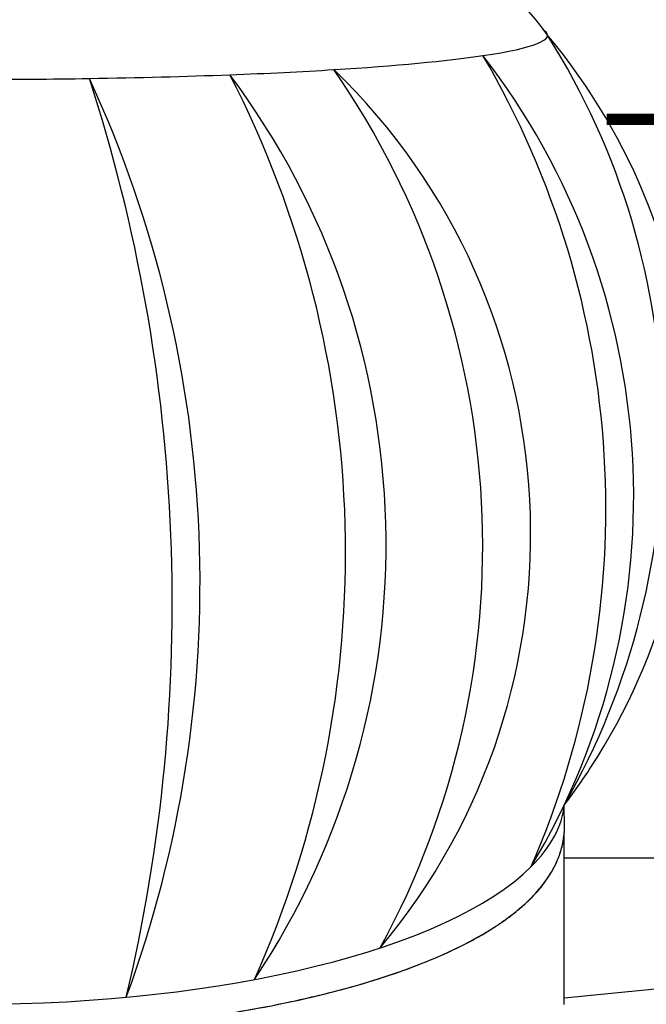
# Model space of a CAD drawing. Units: millimetres. Extents: x -3332883 to 40920555, y -16353787 to 305898.
# Drawn here: x 1139666 to 1141033, y 279130 to 281280 of the extents above; entities that cross this region are included whole.
import ezdxf

# ---------------------------------------------------------------- set-up
doc = ezdxf.new("R2010")
doc.units = ezdxf.units.MM
doc.layers.add('Shing2', color=90, linetype='Continuous')
doc.layers.add('Steel', color=24, linetype='Continuous')

msp = doc.modelspace()

# ---------------------------------------------------------------- linework, layer by layer
msp.add_circle((1139580.147392739, 279276.7561549442), 4723.677495307387)
at = {"layer": 'Shing2', "lineweight": 30}
msp.add_line((1140853.954539662, 279449.7238901304), (1141838.286095865, 279449.7238901304), dxfattribs=at)
at = {"layer": 'Shing2', "const_width": 25.27722988758872}
msp.add_lwpolyline([(1143953.474651894, 281062.0118128108), (1140946.671195306, 281062.0118128108)], dxfattribs=at)
at = {"layer": 'Steel', "color": 251}
for p, q in [((1140854.52951199, 279517.2426431226), (1140853.888074057, 279565.2275965707)), ((1140853.954539662, 279244.3903623866), (1140853.954539662, 279503.1225052075)), ((1140853.954539662, 279130.0768854218), (1140853.954539662, 279244.3903623866)), ((1141860.578469513, 279244.3903623866), (1140853.954539662, 279143.6546394574))]:
    msp.add_line(p, q, dxfattribs=at)
for centre, radius, start, end in [((1140505.561120309, 281041.607892652), 372.7250153656434, 33.18241514547589, 87.82856362319647), ((1139439.025585191, 280375.3128062235), 1630.360055103561, 330.2065315488068, 32.27368204144697), ((1139784.42338991, 280382.7897454547), 1346.165880539983, 326.8960729890389, 39.87665171373758), ((1139433.350055007, 280238.986072232), 1572.22096001154, 329.0700693577239, 37.735408610261), ((1138987.66299279, 280212.4860007511), 1957.175549929418, 336.4622321078538, 30.34324586400293), ((1139371.207764003, 280157.7640646594), 1409.510765384403, 320.0957378467964, 45.94692513507133), ((1138846.910070485, 280130.0910483943), 1829.244253233889, 331.3681283813938, 34.67453459596044), ((1137430.962170362, 280051.1312629627), 2628.303244754249, 339.8466664525399, 24.7465609539509), ((1136271.542744709, 280004.6328028338), 3727.149554336335, 346.6745541170516, 17.91867329775328), ((1138751.663026096, 280134.0289707081), 1713.539462397579, 326.339595230204, 36.7608617836), ((1138094.351130817, 280116.2400101321), 2282.493187544946, 335.9010459430448, 27.19941106738848), ((1139784.42338991, 280382.7897454547), 1346.165880539983, 322.6035618722624, 326.8960729890389)]:
    msp.add_arc(centre, radius, start, end, dxfattribs=at)
for centre, major_axis, ratio, start_param, end_param in [((1139565.809518877, 281245.7345559942), (-1251.697216485703, 0.1318832046028144), 0.07700230407827179, 2.662770350222831, 3.24584429662993), ((1139565.809518877, 281245.7345559942), (-1251.697216485703, 0.1318832046028144), 0.07700230407827179, 2.2493340648945, 2.662770350222831), ((1139565.809518877, 281245.7345559942), (-1251.697216485703, 0.1318832046028144), 0.07700230407827179, 2.033513219081384, 2.249281663547011), ((1139565.809518877, 281245.7345559942), (-1251.697216485703, 0.1318832046028144), 0.07700230407827179, 2.249281663547011, 2.2493340648945), ((1139565.809518877, 281245.7345559942), (-1251.697216485703, 0.1318832046028144), 0.07700230407827179, 1.57090459839541, 1.773607439741355), ((1139565.809518877, 281245.7345559942), (-1251.697216485703, 0.1318832046028144), 0.07700230407827179, 1.773607439741355, 1.77361332892035), ((1139565.809518877, 281245.7345559942), (-1251.697216485703, 0.1318832046028144), 0.07700230407827179, 1.77361332892035, 2.033489846419399), ((1139565.809518877, 281245.7345559942), (-1251.697216485703, 0.1318832046028144), 0.07700230407827179, 2.033489846419399, 2.033513219081384), ((1139565.804303758, 279579.3924176889), (-1288.725208230931, 3.15636215666133e-13), 0.3484116449801166, 9.087674409378259, 9.393225722654684), ((1139565.804303758, 279579.3924176889), (-1288.725208230931, 3.15636215666133e-13), 0.3484116449801166, 9.087674409378259, 9.393225722654684), ((1139565.804303758, 279579.3924176889), (-1288.725208230931, 3.15636215666133e-13), 0.3484116449801166, 9.087674409378259, 9.393225722654684), ((1139565.804303758, 279579.3924176889), (-1288.725208230931, 3.15636215666133e-13), 0.3484116449801166, 7.853981406899446, 9.087674409378259), ((1139565.804303758, 279579.3924176889), (-1288.725208230931, 3.15636215666133e-13), 0.3484116449801166, 7.853981406899446, 9.087674409378259)]:
    msp.add_ellipse(centre, major_axis=major_axis, ratio=ratio, start_param=start_param, end_param=end_param, dxfattribs=at)
for points, knots in [([(1138277.07954636, 279517.671157633), (1138277.07954636, 279485.5540434318), (1138286.12062924, 279453.7498047547), (1138318.474694792, 279395.2766222404), (1138341.550735902, 279368.330351864), (1138399.041590132, 279318.0606711404), (1138433.553714028, 279294.6761569427), (1138573.269644104, 279217.8517235415), (1138707.199063869, 279172.2099930095), (1139020.958858576, 279103.8996302383), (1139200.509494107, 279081.5326615768), (1139571.691889048, 279064.1240905123), (1139763.046595862, 279069.1120514022), (1140121.360911014, 279105.6007653372), (1140288.038761372, 279137.0260931002), (1140539.943981986, 279213.3728904622), (1140634.630092092, 279254.382793908), (1140753.507129595, 279332.7802177416), (1140791.011832951, 279366.6663158583), (1140836.759121902, 279433.380836864), (1140849.687826, 279464.9187708246), (1140854.162104802, 279504.1649780916), (1140854.528424978, 279510.7043997841), (1140854.52951199, 279517.2426432418)], [6.283185307179583, 6.283185307179586, 6.283185307179586, 6.283185307179586, 6.461196513333543, 6.461196513333543, 6.639207719487499, 6.639207719487499, 6.817218925641455, 6.817218925641455, 7.26397537421219, 7.26397537421219, 7.710731822782924, 7.710731822782924, 8.157488271353659, 8.157488271353659, 8.604244719924393, 8.604244719924393, 8.966704002431126, 8.966704002431126, 9.205398838802434, 9.205398838802434, 9.387724969233437, 9.387724969233437, 9.424020257445587, 9.424020257445587, 9.424020257445587, 9.424020257445587]), ([(1138277.17931225, 279511.8190516131), (1138278.204911582, 279481.6975074904), (1138287.103843255, 279451.9728517877), (1138318.474694792, 279395.2766222404), (1138341.550735902, 279368.330351864), (1138399.041590132, 279318.0606711404), (1138433.553714028, 279294.6761569427), (1138573.269644104, 279217.8517235415), (1138707.199063869, 279172.2099930095), (1139020.958858576, 279103.8996302383), (1139200.509494107, 279081.5326615768), (1139571.691889048, 279064.1240905123), (1139763.046595862, 279069.1120514022), (1140121.360911014, 279105.6007653372), (1140288.038761372, 279137.0260931002), (1140539.943981986, 279213.3728904622), (1140634.630092092, 279254.382793908), (1140753.507129595, 279332.7802177416), (1140791.011832951, 279366.6663158583), (1140836.759121902, 279433.380836864), (1140849.687826, 279464.9187708246), (1140854.148103422, 279504.0421647923), (1140854.514481612, 279510.4578840779), (1140854.529061155, 279516.8729224997)], [6.294004541814492, 6.294004541814492, 6.294004541814492, 6.294004541814492, 6.461196513333543, 6.461196513333543, 6.639207719487499, 6.639207719487499, 6.817218925641455, 6.817218925641455, 7.26397537421219, 7.26397537421219, 7.710731822782924, 7.710731822782924, 8.157488271353659, 8.157488271353659, 8.604244719924393, 8.604244719924393, 8.966704002431126, 8.966704002431126, 9.205398838802434, 9.205398838802434, 9.387724969233437, 9.387724969233437, 9.4233361245796, 9.4233361245796, 9.4233361245796, 9.4233361245796]), ([(1138277.17931225, 279511.8190516131), (1138278.204911582, 279481.6975074904), (1138287.103843255, 279451.9728517877), (1138318.474694792, 279395.2766222404), (1138341.550735902, 279368.330351864), (1138399.041590132, 279318.0606711404), (1138433.553714028, 279294.6761569427), (1138573.269644104, 279217.8517235415), (1138707.199063869, 279172.2099930095), (1139020.958858576, 279103.8996302383), (1139200.509494107, 279081.5326615768), (1139571.691889048, 279064.1240905123), (1139763.046595862, 279069.1120514022), (1140121.360911014, 279105.6007653372), (1140288.038761372, 279137.0260931002), (1140539.943981986, 279213.3728904622), (1140634.630092092, 279254.382793908), (1140753.507129595, 279332.7802177416), (1140791.011832951, 279366.6663158583), (1140836.759121902, 279433.380836864), (1140849.687826, 279464.9187708246), (1140854.148103422, 279504.0421647923), (1140854.514481612, 279510.4578840779), (1140854.529061155, 279516.8729224997)], [6.294004541814492, 6.294004541814492, 6.294004541814492, 6.294004541814492, 6.461196513333543, 6.461196513333543, 6.639207719487499, 6.639207719487499, 6.817218925641455, 6.817218925641455, 7.26397537421219, 7.26397537421219, 7.710731822782924, 7.710731822782924, 8.157488271353659, 8.157488271353659, 8.604244719924393, 8.604244719924393, 8.966704002431126, 8.966704002431126, 9.205398838802434, 9.205398838802434, 9.387724969233437, 9.387724969233437, 9.4233361245796, 9.4233361245796, 9.4233361245796, 9.4233361245796]), ([(1140852.497516943, 279490.7695376771), (1140852.849628786, 279493.0565917687), (1140853.157153951, 279495.350035836), (1140853.656959033, 279499.7340840148), (1140853.856085341, 279501.82123964), (1140854.017037731, 279503.9100142317)], [9.374916526987462, 9.374916526987462, 9.374916526987462, 9.374916526987462, 9.387724969233437, 9.387724969233437, 9.399337914348452, 9.399337914348452, 9.399337914348452, 9.399337914348452]), ([(1140852.497516943, 279490.7695376771), (1140852.849628786, 279493.0565917687), (1140853.157153951, 279495.350035836), (1140853.656959033, 279499.7340840148), (1140853.856085341, 279501.82123964), (1140854.017037731, 279503.9100142317)], [9.374916526987462, 9.374916526987462, 9.374916526987462, 9.374916526987462, 9.387724969233437, 9.387724969233437, 9.399337914348452, 9.399337914348452, 9.399337914348452, 9.399337914348452]), ([(1140852.497516964, 279490.7695378112), (1140852.849628797, 279493.0565918135), (1140853.157153957, 279495.3500358807), (1140853.656958871, 279499.7340825992), (1140853.856085071, 279501.8212368088), (1140854.017037405, 279503.9100100147)], [9.374916527225508, 9.374916527225508, 9.374916527225508, 9.374916527225508, 9.387724969233437, 9.387724969233437, 9.399337906489302, 9.399337906489302, 9.399337906489302, 9.399337906489302]), ([(1140852.497516943, 279490.7695376771), (1140852.849628786, 279493.0565917687), (1140853.157153951, 279495.350035836), (1140853.656959033, 279499.7340840148), (1140853.856085341, 279501.82123964), (1140854.017037731, 279503.9100142317)], [9.374916526987462, 9.374916526987462, 9.374916526987462, 9.374916526987462, 9.387724969233437, 9.387724969233437, 9.399337914348452, 9.399337914348452, 9.399337914348452, 9.399337914348452]), ([(1140852.497516943, 279490.7695376771), (1140852.849628786, 279493.0565917687), (1140853.157153951, 279495.350035836), (1140853.656959033, 279499.7340840148), (1140853.856085341, 279501.82123964), (1140854.017037731, 279503.9100142317)], [9.374916526987462, 9.374916526987462, 9.374916526987462, 9.374916526987462, 9.387724969233437, 9.387724969233437, 9.399337914348452, 9.399337914348452, 9.399337914348452, 9.399337914348452]), ([(1140852.497516964, 279490.7695378112), (1140852.849628797, 279493.0565918135), (1140853.157153957, 279495.3500358807), (1140853.656958871, 279499.7340825992), (1140853.856085071, 279501.8212368088), (1140854.017037405, 279503.9100100147)], [9.374916527225508, 9.374916527225508, 9.374916527225508, 9.374916527225508, 9.387724969233437, 9.387724969233437, 9.399337906489302, 9.399337906489302, 9.399337906489302, 9.399337906489302]), ([(1140816.242240297, 279403.4655989157), (1140816.478414057, 279403.806624596), (1140816.713645207, 279404.147970696), (1140819.37687622, 279408.0318332063), (1140821.702363245, 279411.6138138073), (1140823.920127399, 279415.2329000728)], [9.203242649707885, 9.203242649707885, 9.203242649707885, 9.203242649707885, 9.205398838802434, 9.205398838802434, 9.227752869232685, 9.227752869232685, 9.227752869232685, 9.227752869232685]), ([(1140816.242240297, 279403.4655989157), (1140816.478414057, 279403.806624596), (1140816.713645207, 279404.147970696), (1140819.37687622, 279408.0318332063), (1140821.702363245, 279411.6138138073), (1140823.920127399, 279415.2329000728)], [9.203242649707885, 9.203242649707885, 9.203242649707885, 9.203242649707885, 9.205398838802434, 9.205398838802434, 9.227752869232685, 9.227752869232685, 9.227752869232685, 9.227752869232685]), ([(1140816.242240297, 279403.4655989157), (1140816.478414057, 279403.806624596), (1140816.713645207, 279404.147970696), (1140819.37687622, 279408.0318332063), (1140821.702363245, 279411.6138138073), (1140823.920127399, 279415.2329000728)], [9.203242649707798, 9.203242649707798, 9.203242649707798, 9.203242649707798, 9.205398838802434, 9.205398838802434, 9.22775286923269, 9.22775286923269, 9.22775286923269, 9.22775286923269]), ([(1140816.242240297, 279403.4655989157), (1140816.478414057, 279403.806624596), (1140816.713645207, 279404.147970696), (1140819.37687622, 279408.0318332063), (1140821.702363245, 279411.6138138073), (1140823.920127399, 279415.2329000728)], [9.203242649707885, 9.203242649707885, 9.203242649707885, 9.203242649707885, 9.205398838802434, 9.205398838802434, 9.227752869232685, 9.227752869232685, 9.227752869232685, 9.227752869232685]), ([(1140816.242240297, 279403.4655989157), (1140816.478414057, 279403.806624596), (1140816.713645207, 279404.147970696), (1140819.37687622, 279408.0318332063), (1140821.702363245, 279411.6138138073), (1140823.920127399, 279415.2329000728)], [9.203242649707885, 9.203242649707885, 9.203242649707885, 9.203242649707885, 9.205398838802434, 9.205398838802434, 9.227752869232685, 9.227752869232685, 9.227752869232685, 9.227752869232685]), ([(1140816.242240297, 279403.4655989157), (1140816.478414057, 279403.806624596), (1140816.713645207, 279404.147970696), (1140819.37687622, 279408.0318332063), (1140821.702363245, 279411.6138138073), (1140823.920127399, 279415.2329000728)], [9.203242649707798, 9.203242649707798, 9.203242649707798, 9.203242649707798, 9.205398838802434, 9.205398838802434, 9.22775286923269, 9.22775286923269, 9.22775286923269, 9.22775286923269]), ([(1140686.418825904, 279289.0544414865), (1140693.231426293, 279293.2026532786), (1140699.861562114, 279297.4018605845), (1140709.625031393, 279303.840705757), (1140712.89641168, 279306.0433875965), (1140716.119187899, 279308.2601165371)], [8.934116389905684, 8.934116389905684, 8.934116389905684, 8.934116389905684, 8.966704002431126, 8.966704002431126, 8.98348967422148, 8.98348967422148, 8.98348967422148, 8.98348967422148]), ([(1140686.418825904, 279289.0544414865), (1140693.231426293, 279293.2026532786), (1140699.861562114, 279297.4018605845), (1140709.625031393, 279303.840705757), (1140712.89641168, 279306.0433875965), (1140716.119187899, 279308.2601165371)], [8.934116389905684, 8.934116389905684, 8.934116389905684, 8.934116389905684, 8.966704002431126, 8.966704002431126, 8.98348967422148, 8.98348967422148, 8.98348967422148, 8.98348967422148]), ([(1140686.418825904, 279289.0544414865), (1140693.231426293, 279293.2026532786), (1140699.861562114, 279297.4018605845), (1140709.625031393, 279303.840705757), (1140712.89641168, 279306.0433875965), (1140716.119187901, 279308.2601165371)], [8.93411638990569, 8.93411638990569, 8.93411638990569, 8.93411638990569, 8.966704002431126, 8.966704002431126, 8.98348967422299, 8.98348967422299, 8.98348967422299, 8.98348967422299]), ([(1140686.418825904, 279289.0544414865), (1140693.231426293, 279293.2026532786), (1140699.861562114, 279297.4018605845), (1140709.625031393, 279303.840705757), (1140712.89641168, 279306.0433875965), (1140716.119187899, 279308.2601165371)], [8.934116389905684, 8.934116389905684, 8.934116389905684, 8.934116389905684, 8.966704002431126, 8.966704002431126, 8.98348967422148, 8.98348967422148, 8.98348967422148, 8.98348967422148]), ([(1140686.418825904, 279289.0544414865), (1140693.231426293, 279293.2026532786), (1140699.861562114, 279297.4018605845), (1140709.625031393, 279303.840705757), (1140712.89641168, 279306.0433875965), (1140716.119187899, 279308.2601165371)], [8.934116389905684, 8.934116389905684, 8.934116389905684, 8.934116389905684, 8.966704002431126, 8.966704002431126, 8.98348967422148, 8.98348967422148, 8.98348967422148, 8.98348967422148]), ([(1140686.418825904, 279289.0544414865), (1140693.231426293, 279293.2026532786), (1140699.861562114, 279297.4018605845), (1140709.625031393, 279303.840705757), (1140712.89641168, 279306.0433875965), (1140716.119187901, 279308.2601165371)], [8.93411638990569, 8.93411638990569, 8.93411638990569, 8.93411638990569, 8.966704002431126, 8.966704002431126, 8.98348967422299, 8.98348967422299, 8.98348967422299, 8.98348967422299]), ([(1140267.467451861, 279138.0648679184), (1140323.769731699, 279150.3125892477), (1140377.217408769, 279164.0541320788), (1140437.872541256, 279182.4373362707), (1140448.46801055, 279185.7605677145), (1140458.894224619, 279189.1452833014)], [8.443964129912375, 8.443964129912375, 8.443964129912375, 8.443964129912375, 8.604244719924393, 8.604244719924393, 8.638811569982359, 8.638811569982359, 8.638811569982359, 8.638811569982359]), ([(1140267.467451861, 279138.0648679184), (1140323.769731699, 279150.3125892477), (1140377.217408769, 279164.0541320788), (1140437.872541256, 279182.4373362707), (1140448.46801055, 279185.7605677145), (1140458.894224619, 279189.1452833014)], [8.443964129912375, 8.443964129912375, 8.443964129912375, 8.443964129912375, 8.604244719924393, 8.604244719924393, 8.638811569982359, 8.638811569982359, 8.638811569982359, 8.638811569982359]), ([(1140267.467451861, 279138.0648679184), (1140323.769731699, 279150.3125892477), (1140377.217408769, 279164.0541320788), (1140437.872541256, 279182.4373362707), (1140448.46801055, 279185.7605677145), (1140458.894224619, 279189.1452833014)], [8.44396412991238, 8.44396412991238, 8.44396412991238, 8.44396412991238, 8.604244719924393, 8.604244719924393, 8.638811569982343, 8.638811569982343, 8.638811569982343, 8.638811569982343]), ([(1140267.467451861, 279138.0648679184), (1140323.769731699, 279150.3125892477), (1140377.217408769, 279164.0541320788), (1140437.872541256, 279182.4373362707), (1140448.46801055, 279185.7605677145), (1140458.894224619, 279189.1452833014)], [8.443964129912375, 8.443964129912375, 8.443964129912375, 8.443964129912375, 8.604244719924393, 8.604244719924393, 8.638811569982359, 8.638811569982359, 8.638811569982359, 8.638811569982359]), ([(1140267.467451861, 279138.0648679184), (1140323.769731699, 279150.3125892477), (1140377.217408769, 279164.0541320788), (1140437.872541256, 279182.4373362707), (1140448.46801055, 279185.7605677145), (1140458.894224619, 279189.1452833014)], [8.443964129912375, 8.443964129912375, 8.443964129912375, 8.443964129912375, 8.604244719924393, 8.604244719924393, 8.638811569982359, 8.638811569982359, 8.638811569982359, 8.638811569982359]), ([(1140267.467451861, 279138.0648679184), (1140323.769731699, 279150.3125892477), (1140377.217408769, 279164.0541320788), (1140437.872541256, 279182.4373362707), (1140448.46801055, 279185.7605677145), (1140458.894224619, 279189.1452833014)], [8.44396412991238, 8.44396412991238, 8.44396412991238, 8.44396412991238, 8.604244719924393, 8.604244719924393, 8.638811569982343, 8.638811569982343, 8.638811569982343, 8.638811569982343])]:
    msp.add_open_spline(points, degree=3, knots=knots, dxfattribs=at)
for points in [[(1140854.017037731, 279503.9100142317), (1140854.349646667, 279508.2264775978), (1140854.519236064, 279512.5498546408), (1140854.529061155, 279516.8729224997)], [(1140854.017037731, 279503.9100142317), (1140854.349646667, 279508.2264775978), (1140854.519236064, 279512.5498546408), (1140854.529061155, 279516.8729224997)], [(1140854.017037405, 279503.9100100147), (1140854.349646557, 279508.2264747666), (1140854.519236062, 279512.5498532252), (1140854.529061155, 279516.8729224997)], [(1140854.017037731, 279503.9100142317), (1140854.349646667, 279508.2264775978), (1140854.519236064, 279512.5498546408), (1140854.529061155, 279516.8729224997)], [(1140854.017037731, 279503.9100142317), (1140854.349646667, 279508.2264775978), (1140854.519236064, 279512.5498546408), (1140854.529061155, 279516.8729224997)], [(1140854.017037405, 279503.9100100147), (1140854.349646557, 279508.2264747666), (1140854.519236062, 279512.5498532252), (1140854.529061155, 279516.8729224997)], [(1140854.529061155, 279516.8729224997), (1140854.529341247, 279516.9961630451), (1140854.529491501, 279517.119403352), (1140854.52951199, 279517.2426432418)], [(1140854.529061155, 279516.8729224997), (1140854.529341247, 279516.9961630451), (1140854.529491501, 279517.119403352), (1140854.52951199, 279517.2426432418)], [(1140854.529061155, 279516.8729224997), (1140854.529341247, 279516.9961630451), (1140854.529491501, 279517.119403352), (1140854.52951199, 279517.2426432418)], [(1140854.529061155, 279516.8729224997), (1140854.529341247, 279516.9961630451), (1140854.529491501, 279517.119403352), (1140854.52951199, 279517.2426432418)], [(1140854.529061155, 279516.8729224997), (1140854.529341247, 279516.9961630451), (1140854.529491501, 279517.119403352), (1140854.52951199, 279517.2426432418)], [(1140854.529061155, 279516.8729224997), (1140854.529341247, 279516.9961630451), (1140854.529491501, 279517.119403352), (1140854.52951199, 279517.2426432418)], [(1140854.529061155, 279516.8729224997), (1140854.529341247, 279516.9961630451), (1140854.529491501, 279517.119403352), (1140854.52951199, 279517.2426432418)], [(1140854.529061155, 279516.8729224997), (1140854.529341247, 279516.9961630451), (1140854.529491501, 279517.119403352), (1140854.52951199, 279517.2426432418)], [(1140849.966729019, 279477.6043166267), (1140850.972515859, 279481.9665130125), (1140851.818034129, 279486.3561276095), (1140852.497516964, 279490.7695378112)], [(1140849.966729019, 279477.6043166267), (1140850.972515859, 279481.9665130125), (1140851.818034129, 279486.3561276095), (1140852.497516964, 279490.7695378112)], [(1140849.966757083, 279477.6044383543), (1140850.972531574, 279481.9665946262), (1140851.818040436, 279486.3561685728), (1140852.497516943, 279490.7695376771)], [(1140849.966757083, 279477.6044383543), (1140850.972531574, 279481.9665946262), (1140851.818040436, 279486.3561685728), (1140852.497516943, 279490.7695376771)], [(1140849.966757083, 279477.6044383543), (1140850.972531574, 279481.9665946262), (1140851.818040436, 279486.3561685728), (1140852.497516943, 279490.7695376771)], [(1140849.966757083, 279477.6044383543), (1140850.972531574, 279481.9665946262), (1140851.818040436, 279486.3561685728), (1140852.497516943, 279490.7695376771)], [(1140842.143107174, 279452.0197191732), (1140843.757460576, 279456.2484146403), (1140845.223717539, 279460.5115351425), (1140846.536154307, 279464.8054851638)], [(1140842.143107174, 279452.0197191732), (1140843.757460576, 279456.2484146403), (1140845.223717539, 279460.5115351425), (1140846.536154307, 279464.8054851638)], [(1140842.143108336, 279452.0197222279), (1140843.757461287, 279456.2484166818), (1140845.223717865, 279460.5115361856), (1140846.536154319, 279464.8054852085)], [(1140842.143107174, 279452.0197191732), (1140843.757460576, 279456.2484146403), (1140845.223717539, 279460.5115351425), (1140846.536154307, 279464.8054851638)], [(1140842.143107174, 279452.0197191732), (1140843.757460576, 279456.2484146403), (1140845.223717539, 279460.5115351425), (1140846.536154307, 279464.8054851638)], [(1140842.143108336, 279452.0197222279), (1140843.757461287, 279456.2484166818), (1140845.223717865, 279460.5115361856), (1140846.536154319, 279464.8054852085)], [(1140846.536154307, 279464.8054851638), (1140847.83132075, 279469.0429312037), (1140848.97668859, 279473.3104007589), (1140849.966757083, 279477.6044383543)], [(1140846.536154307, 279464.8054851638), (1140847.83132075, 279469.0429312037), (1140848.97668859, 279473.3104007589), (1140849.966757083, 279477.6044383543)], [(1140846.536154307, 279464.8054851638), (1140847.83132075, 279469.0429312037), (1140848.97668859, 279473.3104007589), (1140849.966757083, 279477.6044383543)], [(1140846.536154307, 279464.8054851638), (1140847.83132075, 279469.0429312037), (1140848.97668859, 279473.3104007589), (1140849.966757083, 279477.6044383543)], [(1140846.536154319, 279464.8054852085), (1140847.831308518, 279469.0428911941), (1140848.976666952, 279473.3103201287), (1140849.966729019, 279477.6043166267)], [(1140846.536154319, 279464.8054852085), (1140847.831308518, 279469.0428911941), (1140848.976666952, 279473.3103201287), (1140849.966729019, 279477.6043166267)], [(1140836.915784381, 279439.5590851204), (1140838.799810497, 279443.6765271025), (1140840.544105433, 279447.8312364118), (1140842.143107174, 279452.0197191732)], [(1140836.915784381, 279439.5590851204), (1140838.799810497, 279443.6765271025), (1140840.544105433, 279447.8312364118), (1140842.143107174, 279452.0197191732)], [(1140836.915784376, 279439.5590851204), (1140838.79981095, 279443.6765281009), (1140840.544106279, 279447.8312384235), (1140842.143108336, 279452.0197222279)], [(1140836.915784381, 279439.5590851204), (1140838.799810497, 279443.6765271025), (1140840.544105433, 279447.8312364118), (1140842.143107174, 279452.0197191732)], [(1140836.915784381, 279439.5590851204), (1140838.799810497, 279443.6765271025), (1140840.544105433, 279447.8312364118), (1140842.143107174, 279452.0197191732)], [(1140836.915784376, 279439.5590851204), (1140838.79981095, 279443.6765281009), (1140840.544106279, 279447.8312384235), (1140842.143108336, 279452.0197222279)], [(1140823.920127399, 279415.2329000728), (1140826.348360188, 279419.1954422044), (1140828.64745385, 279423.2024668651), (1140830.811808867, 279427.250456606)], [(1140823.920127399, 279415.2329000728), (1140826.348360188, 279419.1954422044), (1140828.64745385, 279423.2024668651), (1140830.811808867, 279427.250456606)], [(1140823.920127399, 279415.2329000728), (1140826.348360186, 279419.1954421895), (1140828.64745385, 279423.2024668651), (1140830.811808866, 279427.250456606)], [(1140823.920127399, 279415.2329000728), (1140826.348360188, 279419.1954422044), (1140828.64745385, 279423.2024668651), (1140830.811808867, 279427.250456606)], [(1140823.920127399, 279415.2329000728), (1140826.348360188, 279419.1954422044), (1140828.64745385, 279423.2024668651), (1140830.811808867, 279427.250456606)], [(1140823.920127399, 279415.2329000728), (1140826.348360186, 279419.1954421895), (1140828.64745385, 279423.2024668651), (1140830.811808866, 279427.250456606)], [(1140830.811808867, 279427.250456606), (1140832.984080562, 279431.3132529007), (1140835.02062613, 279435.4173144894), (1140836.915784381, 279439.5590851204)], [(1140830.811808867, 279427.250456606), (1140832.984080562, 279431.3132529007), (1140835.02062613, 279435.4173144894), (1140836.915784381, 279439.5590851204)], [(1140830.811808866, 279427.250456606), (1140832.984080559, 279431.3132529007), (1140835.020626126, 279435.4173144745), (1140836.915784376, 279439.5590851204)], [(1140830.811808867, 279427.250456606), (1140832.984080562, 279431.3132529007), (1140835.02062613, 279435.4173144894), (1140836.915784381, 279439.5590851204)], [(1140830.811808867, 279427.250456606), (1140832.984080562, 279431.3132529007), (1140835.02062613, 279435.4173144894), (1140836.915784381, 279439.5590851204)], [(1140830.811808866, 279427.250456606), (1140832.984080559, 279431.3132529007), (1140835.020626126, 279435.4173144745), (1140836.915784376, 279439.5590851204)], [(1140798.702233547, 279380.7086096304), (1140805.0246331, 279388.1356970714), (1140810.876695059, 279395.7179613905), (1140816.242240297, 279403.4655989157)], [(1140798.702233547, 279380.7086096304), (1140805.0246331, 279388.1356970714), (1140810.876695059, 279395.7179613905), (1140816.242240297, 279403.4655989157)], [(1140798.702233553, 279380.7086096304), (1140805.024633104, 279388.1356970863), (1140810.876695063, 279395.7179613905), (1140816.242240297, 279403.4655989157)], [(1140798.702233547, 279380.7086096304), (1140805.0246331, 279388.1356970714), (1140810.876695059, 279395.7179613905), (1140816.242240297, 279403.4655989157)], [(1140798.702233547, 279380.7086096304), (1140805.0246331, 279388.1356970714), (1140810.876695059, 279395.7179613905), (1140816.242240297, 279403.4655989157)], [(1140798.702233553, 279380.7086096304), (1140805.024633104, 279388.1356970863), (1140810.876695063, 279395.7179613905), (1140816.242240297, 279403.4655989157)], [(1140767.131266458, 279348.2997522848), (1140778.676778413, 279358.7764985608), (1140789.218635622, 279369.56798016), (1140798.702233553, 279380.7086096304)], [(1140767.131266458, 279348.2997522848), (1140778.676778413, 279358.7764985608), (1140789.218635622, 279369.56798016), (1140798.702233553, 279380.7086096304)], [(1140767.131276598, 279348.2997614788), (1140778.676784582, 279358.776504864), (1140789.218638392, 279369.5679834085), (1140798.702233547, 279380.7086096304)], [(1140767.131276598, 279348.2997614788), (1140778.676784582, 279358.776504864), (1140789.218638392, 279369.5679834085), (1140798.702233547, 279380.7086096304)], [(1140767.131276598, 279348.2997614788), (1140778.676784582, 279358.776504864), (1140789.218638392, 279369.5679834085), (1140798.702233547, 279380.7086096304)], [(1140767.131276598, 279348.2997614788), (1140778.676784582, 279358.776504864), (1140789.218638392, 279369.5679834085), (1140798.702233547, 279380.7086096304)], [(1140742.915811429, 279327.9105639057), (1140751.416332513, 279334.5758645879), (1140759.493423888, 279341.368942772), (1140767.131276598, 279348.2997614788)], [(1140742.915811429, 279327.9105639057), (1140751.416332513, 279334.5758645879), (1140759.493423888, 279341.368942772), (1140767.131276598, 279348.2997614788)], [(1140742.915811429, 279327.9105639057), (1140751.416332513, 279334.5758645879), (1140759.493423888, 279341.368942772), (1140767.131276598, 279348.2997614788)], [(1140742.915811429, 279327.9105639057), (1140751.416332513, 279334.5758645879), (1140759.493423888, 279341.368942772), (1140767.131276598, 279348.2997614788)], [(1140742.915811429, 279327.9105639057), (1140751.416328752, 279334.5758616375), (1140759.493416741, 279341.3689367669), (1140767.131266458, 279348.2997522848)], [(1140742.915811429, 279327.9105639057), (1140751.416328752, 279334.5758616375), (1140759.493416741, 279341.3689367669), (1140767.131266458, 279348.2997522848)], [(1140716.119187899, 279308.2601165371), (1140725.465468649, 279314.6887884038), (1140734.402969092, 279321.2356020706), (1140742.915811429, 279327.9105639057)], [(1140716.119187899, 279308.2601165371), (1140725.465468649, 279314.6887884038), (1140734.402969092, 279321.2356020706), (1140742.915811429, 279327.9105639057)], [(1140716.119187901, 279308.2601165371), (1140725.465468649, 279314.6887884038), (1140734.402969092, 279321.2356020706), (1140742.915811429, 279327.9105639057)], [(1140716.119187899, 279308.2601165371), (1140725.465468649, 279314.6887884038), (1140734.402969092, 279321.2356020706), (1140742.915811429, 279327.9105639057)], [(1140716.119187899, 279308.2601165371), (1140725.465468649, 279314.6887884038), (1140734.402969092, 279321.2356020706), (1140742.915811429, 279327.9105639057)], [(1140716.119187901, 279308.2601165371), (1140725.465468649, 279314.6887884038), (1140734.402969092, 279321.2356020706), (1140742.915811429, 279327.9105639057)], [(1140619.37469157, 279252.6703857379), (1140631.402830098, 279258.5172223644), (1140643.031738419, 279264.4854595708), (1140654.248884499, 279270.5736698257)], [(1140619.37469157, 279252.6703857379), (1140631.402830098, 279258.5172223644), (1140643.031738419, 279264.4854595708), (1140654.248884499, 279270.5736698257)], [(1140619.37469157, 279252.6703857379), (1140631.402830103, 279258.5172223793), (1140643.03173843, 279264.4854595857), (1140654.248884518, 279270.5736698406)], [(1140619.37469157, 279252.6703857379), (1140631.402830098, 279258.5172223644), (1140643.031738419, 279264.4854595708), (1140654.248884499, 279270.5736698257)], [(1140619.37469157, 279252.6703857379), (1140631.402830098, 279258.5172223644), (1140643.031738419, 279264.4854595708), (1140654.248884499, 279270.5736698257)], [(1140619.37469157, 279252.6703857379), (1140631.402830103, 279258.5172223793), (1140643.03173843, 279264.4854595857), (1140654.248884518, 279270.5736698406)], [(1140654.248884499, 279270.5736698257), (1140665.381890481, 279276.6162122684), (1140676.109288327, 279282.7769347029), (1140686.418825904, 279289.0544414865)], [(1140654.248884499, 279270.5736698257), (1140665.381890481, 279276.6162122684), (1140676.109288327, 279282.7769347029), (1140686.418825904, 279289.0544414865)], [(1140654.248884518, 279270.5736698406), (1140665.381890491, 279276.6162122833), (1140676.109288333, 279282.7769347029), (1140686.418825904, 279289.0544414865)], [(1140654.248884499, 279270.5736698257), (1140665.381890481, 279276.6162122684), (1140676.109288327, 279282.7769347029), (1140686.418825904, 279289.0544414865)], [(1140654.248884499, 279270.5736698257), (1140665.381890481, 279276.6162122684), (1140676.109288327, 279282.7769347029), (1140686.418825904, 279289.0544414865)], [(1140654.248884518, 279270.5736698406), (1140665.381890491, 279276.6162122833), (1140676.109288333, 279282.7769347029), (1140686.418825904, 279289.0544414865)], [(1140544.257324101, 279219.7463230537), (1140570.763076453, 279230.2488469528), (1140595.833516629, 279241.2271018075), (1140619.37469157, 279252.6703857379)], [(1140544.257324101, 279219.7463230537), (1140570.763076453, 279230.2488469528), (1140595.833516629, 279241.2271018075), (1140619.37469157, 279252.6703857379)], [(1140544.257324105, 279219.7463230537), (1140570.763076456, 279230.2488469528), (1140595.833516629, 279241.2271018075), (1140619.37469157, 279252.6703857379)], [(1140544.257324101, 279219.7463230537), (1140570.763076453, 279230.2488469528), (1140595.833516629, 279241.2271018075), (1140619.37469157, 279252.6703857379)], [(1140544.257324101, 279219.7463230537), (1140570.763076453, 279230.2488469528), (1140595.833516629, 279241.2271018075), (1140619.37469157, 279252.6703857379)], [(1140544.257324105, 279219.7463230537), (1140570.763076456, 279230.2488469528), (1140595.833516629, 279241.2271018075), (1140619.37469157, 279252.6703857379)], [(1140458.894224619, 279189.1452833014), (1140488.77155135, 279198.8445137637), (1140517.259014113, 279209.048630272), (1140544.257324101, 279219.7463230537)], [(1140458.894224619, 279189.1452833014), (1140488.77155135, 279198.8445137637), (1140517.259014113, 279209.048630272), (1140544.257324101, 279219.7463230537)], [(1140458.894224619, 279189.1452833014), (1140488.771551354, 279198.8445137637), (1140517.259014117, 279209.048630272), (1140544.257324105, 279219.7463230537)], [(1140458.894224619, 279189.1452833014), (1140488.77155135, 279198.8445137637), (1140517.259014113, 279209.048630272), (1140544.257324101, 279219.7463230537)], [(1140458.894224619, 279189.1452833014), (1140488.77155135, 279198.8445137637), (1140517.259014113, 279209.048630272), (1140544.257324101, 279219.7463230537)], [(1140458.894224619, 279189.1452833014), (1140488.771551354, 279198.8445137637), (1140517.259014117, 279209.048630272), (1140544.257324105, 279219.7463230537)], [(1140049.453060227, 279100.0507276552), (1140125.540105551, 279110.3513573902), (1140198.636949385, 279123.0918185608), (1140267.467451861, 279138.0648679184)], [(1140049.453060227, 279100.0507276552), (1140125.540105551, 279110.3513573902), (1140198.636949385, 279123.0918185608), (1140267.467451861, 279138.0648679184)], [(1140049.453060227, 279100.0507276552), (1140125.540105551, 279110.3513573902), (1140198.636949385, 279123.0918185608), (1140267.467451861, 279138.0648679184)], [(1140049.453060227, 279100.0507276552), (1140125.540105551, 279110.3513573902), (1140198.636949385, 279123.0918185608), (1140267.467451861, 279138.0648679184)], [(1140049.453060227, 279100.0507276552), (1140125.540105551, 279110.3513573902), (1140198.636949385, 279123.0918185608), (1140267.467451861, 279138.0648679184)], [(1140049.453060227, 279100.0507276552), (1140125.540105551, 279110.3513573902), (1140198.636949385, 279123.0918185608), (1140267.467451861, 279138.0648679184)]]:
    msp.add_open_spline(points, degree=3, dxfattribs=at)

doc.saveas('drawing.dxf')
